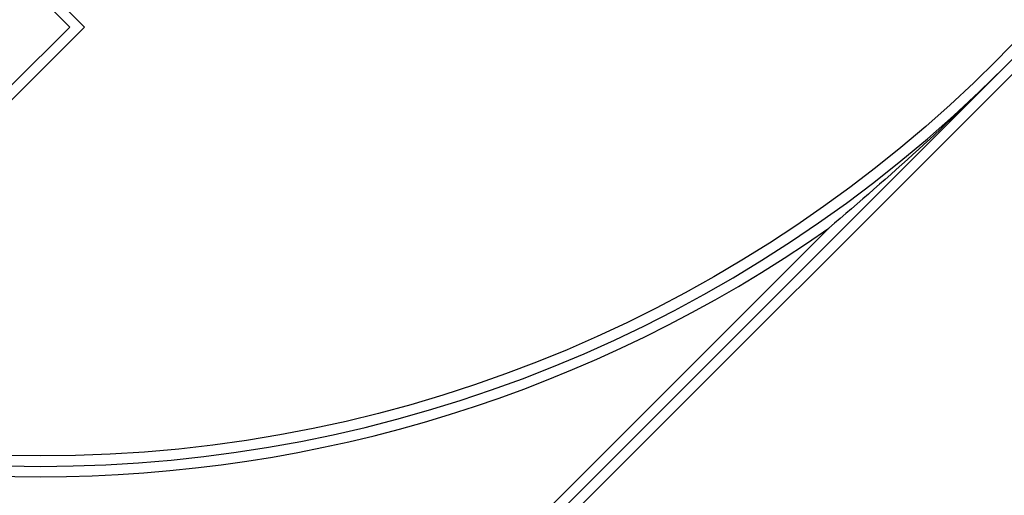
# Model space of a CAD drawing. Units: millimetres. Extents: x 244 to 917, y 239 to 683.
# Drawn here: x 816 to 863, y 273 to 295 of the extents above; entities that cross this region are included whole.
import ezdxf

# ---------------------------------------------------------------- set-up
doc = ezdxf.new("R2010")
doc.units = ezdxf.units.MM

msp = doc.modelspace()

# ---------------------------------------------------------------- linework, layer by layer
at = {"color": 7, "linetype": 'Continuous', "lineweight": 25}
for p, q in [((818.728, 295.141), (772.059, 341.81)), ((908.409, 337.784), (818.511, 247.887)), ((908.022, 338.104), (863.107, 293.189)), ((818.021, 295.141), (805.293, 307.869)), ((804.232, 280.646), (818.728, 295.141)), ((815.192, 292.313), (818.021, 295.141)), ((863.107, 293.189), (818.191, 248.274)), ((854.644, 285.433), (817.804, 248.594))]:
    msp.add_line(p, q, dxfattribs=at)
for radius in [99.983, 99.956, 65.261]:
    msp.add_circle((816.607, 339.689), radius, dxfattribs=at)
for radius, start, end in [(65.761, 225, 315), (66.261, 234.96682, 305.03318)]:
    msp.add_arc((816.607, 339.689), radius, start, end, dxfattribs=at)
for points, knots in [([(914.407, 334.181), (914.162, 331.213), (913.672, 325.28), (911.91, 316.511), (909.418, 307.932), (906.139, 299.617), (902.121, 291.634), (897.392, 284.051), (891.993, 276.929), (885.968, 270.328), (879.367, 264.303), (872.245, 258.903), (864.661, 254.175), (856.679, 250.157), (848.364, 246.878), (839.785, 244.385), (831.016, 242.624), (825.083, 242.133), (822.115, 241.888)], [0, 0, 0, 0, 0.062516, 0.125002, 0.1875, 0.25, 0.3125, 0.375, 0.4375, 0.5, 0.5625, 0.625, 0.6875, 0.75, 0.8125, 0.874998, 0.937479, 1, 1, 1, 1]), ([(870.862, 301.652), (869.62, 300.204), (867.13, 297.303), (864.45, 294.562), (863.107, 293.189)], [0, 0, 0, 0, 0.499061, 1, 1, 1, 1]), ([(863.107, 293.189), (861.739, 291.851), (858.998, 289.17), (856.097, 286.681), (854.644, 285.433)], [0, 0, 0, 0, 0.499054, 1, 1, 1, 1])]:
    msp.add_open_spline(points, degree=3, knots=knots, dxfattribs=at)

doc.saveas('drawing.dxf')
